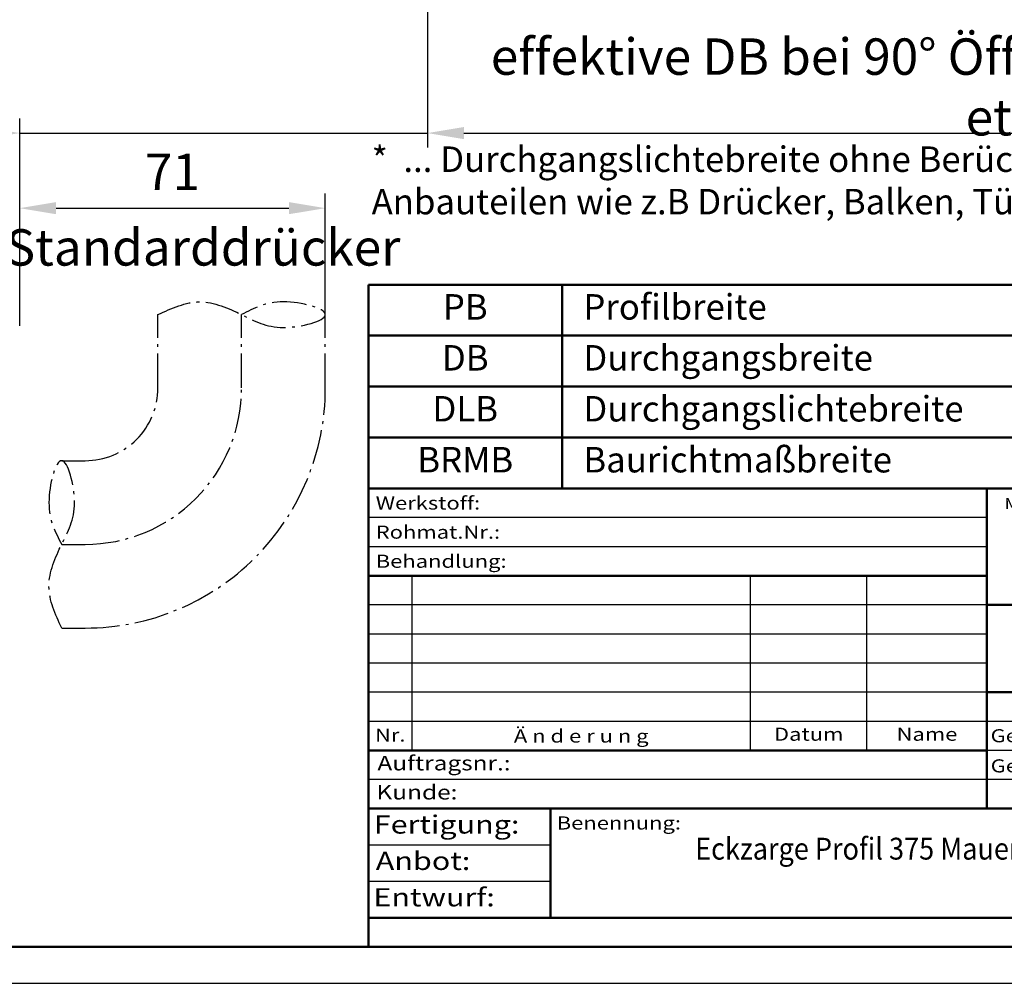
# Model space of a CAD drawing. Extents: x 0 to 420, y 0 to 297.
# Drawn here: x 182 to 317, y 0 to 132 of the extents above; entities that cross this region are included whole.
import ezdxf
from ezdxf.enums import TextEntityAlignment as Align

# ---------------------------------------------------------------- set-up
doc = ezdxf.new("R2010")
doc.units = 0
doc.linetypes.add('AM_DIN_G_W050X2', pattern=[6.875, 4.75, -0.875, 0.375, -0.875])
doc.layers.get('DEFPOINTS').update_dxf_attribs({"linetype": 'CONTINUOUS', "lineweight": 13})
for name, color, linetype, lineweight in [('BE', 30, 'CONTINUOUS', 18), ('MI', 2, 'AM_DIN_G_W050X2', 25), ('R2', 4, 'CONTINUOUS', 25), ('R5', 3, 'CONTINUOUS', 50), ('SR', 9, 'CONTINUOUS', 18)]:
    doc.layers.add(name, color=color, linetype=linetype, lineweight=lineweight)
doc.layers.add('T2', color=4, linetype='CONTINUOUS')
doc.styles.add('ISOCP091', font='isocp.shx', dxfattribs={"width": 0.91})
doc.styles.add('ISOCP123', font='isocp.shx', dxfattribs={"width": 1.23})
doc.dimstyles.new('DOMO_INT', dxfattribs={"dimtxt": 2.5, "dimasz": 2.5, "dimexe": 1, "dimexo": 0, "dimgap": 1.25, "dimtad": 1, "dimdec": 8, "dimdsep": 46, "dimtxsty": 'ISOCP091', "dimcen": 1.5, "dimclrt": 40, "dimadec": 8, "dimazin": 2, "dimtfac": 1, "dimtdec": 8, "dimtmove": 0, "dimatfit": 0, "dimfxl": 0, "dimtolj": 1, "dimarcsym": 0})

# ---------------------------------------------------------------- blocks, each defined once
blk = doc.blocks.new('RAHMEN_A3_DOMO_INT_2002_06')
at = {"layer": 'R2'}
blk.add_lwpolyline([(420, 0), (420, 297), (0, 297), (0, 0)], close=True, dxfattribs=at)
at = {"layer": 'R5'}
blk.add_line((230, 8), (230, 5), dxfattribs=at)
blk.add_lwpolyline([(20, 5), (20, 289), (415, 289), (415, 5)], close=True, dxfattribs=at)
blk = doc.blocks.new('BASISKOPF_DOMO_INT_2002_06')
at = {"layer": 'R2'}
for p, q in [((-100, 59), (-185, 59)), ((-100, 55), (-185, 55)), ((-92.5, 19), (-92.5, 35)), ((-76.5, 19), (-76.5, 35)), ((-90.5, 33), (-78.5, 33)), ((-60, 31), (-185, 31)), ((-179, 27), (-179, 31)), ((-132.5, 27), (-132.5, 31)), ((-116.5, 27), (-116.5, 31)), ((-60, 27), (-100, 27)), ((-60, 23), (-185, 23)), ((-160, 14), (-185, 14)), ((-160, 9), (-185, 9)), ((-95, 4), (-95, 0)), ((-82.5, 4), (-82.5, 0)), ((-65, 4), (-65, 0)), ((-60, 0), (-60, 4)), ((-28, 0), (-28, 4))]:
    blk.add_line(p, q, dxfattribs=at)
at = {"layer": 'R5'}
for p, q in [((0, 63), (-185, 63)), ((-185, 63), (-185, 0)), ((-100, 19), (-100, 63)), ((-85, 47), (-85, 63)), ((-65, 47), (-65, 63)), ((-35, 47), (-35, 63)), ((0, 63), (0, 0)), ((-35, 55), (0, 55)), ((-100, 51), (-185, 51)), ((0, 47), (-100, 47)), ((0, 35), (-100, 35)), ((-60, 4), (-60, 35)), ((-100, 27), (-185, 27)), ((0, 19), (-185, 19)), ((-160, 4), (-160, 19)), ((0, 4), (-185, 4)), ((0, 0), (-185, 0))]:
    blk.add_line(p, q, dxfattribs=at)
at = {"layer": 'R2', "style": 'ISOCP123', "width": 1.23}
for s, height, p in [('Werkstoff:', 1.8, (-184, 60.1)), ('[ ]...Fertigungs-', 2, (-63.45, 59.07)), ('Artikelnr.:', 1.8, (-34, 60.2)), ('Rohmat.Nr.:', 1.8, (-184, 56.1)), ('kontrollmaß', 2, (-58.05, 55.83)), ('Stklnr.:', 1.8, (-34, 52.2)), ('Behandlung:', 1.8, (-184, 52.1)), ('( )...Hilfsmaß', 2, (-63.45, 49.71)), ('Gez.', 1.8, (-99.51, 28.12)), ('Gepr.', 1.8, (-99.5, 23.98)), ('Blatt:', 1.5, (-94.5, 1.25)), ('Blattzahl:', 1.5, (-82, 1.25)), ('Ersetzt durch:', 1.5, (-59.5, 1.25)), ('Ersatz für:', 1.5, (-27.5, 1.25))]:
    blk.add_text(s, height=height, dxfattribs=at).set_placement(p)
for s, p in [('Maßstab', (-92.5, 60.2)), ('Diese Zeichnung ist unser Eigentum. Jede Vervielfältigung,', (-50, 43.62)), ('Verwertung oder Mitteilung an dritte Personen ist', (-50, 41.38)), ('strafbar und wird gerichtlich verfolgt.', (-50, 39.14)), ('(Urheberrechtsgesetz, Gesetz gegen unlauteren Wettbewerb B.G.B)', (-50, 36.9))]:
    blk.add_text(s, height=1.5, dxfattribs=at).set_placement(p, align=Align.CENTER)
for s, height, p in [('Allgemein-', 1.5, (-75, 59.08)), ('toleranz', 1.5, (-75, 56.58)), ('Nr.', 1.8, (-182.01, 28.88)), ('Ä n d e r u n g', 1.8, (-155.76, 28.75)), ('Datum', 1.8, (-124.5, 29)), ('Name', 1.8, (-108.25, 29)), ('Auftragsnr.:', 2, (-174.62, 25)), ('Kunde:', 2, (-178.34, 21)), ('Datum', 1.8, (-84.5, 21)), ('Name', 1.8, (-68.25, 21)), ('Fertigung:', 2.5, (-174.26, 16.5)), ('Benennung:', 1.8, (-150.59, 16.8)), ('Zeichnungsnr.:', 1.8, (-48.49, 16.8)), ('Anbot:', 2.5, (-177.5, 11.5)), ('Entwurf:', 2.5, (-175.98, 6.5))]:
    blk.add_text(s, height=height, dxfattribs=at).set_placement(p, align=Align.MIDDLE)
blk = doc.blocks.new('BASISKOPF_ATT_DOMO_INT_2002_06')
at = {"layer": 'R5'}
blk.add_blockref('BASISKOPF_DOMO_INT_2002_06', (0, 0), dxfattribs=at)
at = {"layer": 'R2', "style": 'ISOCP123', "width": 1.23}
for tag, p in [('WERKSTOFF:', (-166.34, 60.1)), ('ROHMAT.NR.:', (-166.34, 56.1)), ('BEHANDLUNG:', (-166.34, 52.1)), ('AUFTRAGSNR.:', (-165.06, 24.34)), ('KUNDE:', (-165.06, 20.1)), ('VERWENDUNG_FÜR:', (-162.57, 1.25)), ('ERSETZT_DURCH:', (-42.8, 1.25)), ('ERSATZ_FÜR:', (-14.8, 1.25))]:
    blk.add_attdef(tag, p, '', height=1.8, dxfattribs=at)
for tag, height, p in [('ALLGEMEINTOLERANZ_1.ZEILE:', 1.5, (-75, 54.08)), ('ALLGEMEINTOLERANZ_2.ZEILE:', 1.5, (-75, 51.58)), ('KST.:', 1.8, (-68.25, 33)), ('GEZ._DATUM:', 1.8, (-84.5, 29)), ('GEZ._NAME:', 1.8, (-68.25, 29)), ('FERTIGUNG:', 2.5, (-162.47, 16.5)), ('ANBOT:', 2.5, (-162.47, 11.5)), ('ENTWURF:', 2.5, (-162.47, 6.5)), ('BLATT:', 1.8, (-85.7, 2)), ('BLATTZAHL:', 1.8, (-68.2, 2))]:
    blk.add_attdef(tag, text='', height=height, dxfattribs=at).set_placement(p, align=Align.MIDDLE)
for tag, p in [('NEBENMASSTAB_1:', (-92.5, 51.42)), ('NEBENMASSTAB_2:', (-92.5, 48.51))]:
    blk.add_attdef(tag, text='', height=1.8, dxfattribs=at).set_placement(p, align=Align.CENTER)
at = {"layer": 'R5', "color": 3, "style": 'ISOCP123', "width": 1.23}
blk.add_attdef('ARTIKELNR.:', text='', height=3, dxfattribs=at).set_placement((-17.41, 57.65), align=Align.MIDDLE)
at = {"layer": 'R5', "style": 'ISOCP123', "width": 1.23}
blk.add_attdef('HAUPTMASSTAB:', text='', height=3, dxfattribs=at).set_placement((-92.5, 55.32), align=Align.CENTER)
for tag, height, p in [('STKLNR.:', 3, (-17.41, 49.65)), ('ZEICHNUNGSNR.:', 5, (-30.21, 11))]:
    blk.add_attdef(tag, text='', height=height, dxfattribs=at).set_placement(p, align=Align.MIDDLE)
for tag, p in [('BENENNUNG_ZWEIZEILIG_1.ZEILE:', (-110, 13.5)), ('BENENNUNG_EINZEILIG:', (-110, 11.5)), ('BENENNUNG_ZWEIZEILIG_2.ZEILE:', (-110, 8))]:
    blk.add_attdef(tag, text='', height=3.5, dxfattribs=at).set_placement(p, align=Align.MIDDLE_CENTER)
blk = doc.blocks.new('AENDERUNG_DOMO_INT_2002_06')
at = {"layer": 'R2'}
for p, q in [((0, 4), (-85, 4)), ((-79, 0), (-79, 4)), ((-32.5, 0), (-32.5, 4)), ((-16.5, 0), (-16.5, 4)), ((0, 0), (-85, 0))]:
    blk.add_line(p, q, dxfattribs=at)
at = {"layer": 'R5'}
for p, q in [((-85, 4), (-85, 0)), ((0, 4), (0, 0))]:
    blk.add_line(p, q, dxfattribs=at)
blk = doc.blocks.new('AENDERUNG_ATT_DOMO_INT_2002_06')
at = {"layer": 'R5'}
blk.add_blockref('AENDERUNG_DOMO_INT_2002_06', (0, 0), dxfattribs=at)
at = {"layer": 'R2', "style": 'ISOCP123', "width": 1.23}
for tag, p in [('ÄNDERUNGSZEILE_NR.:', (-82.01, 2)), ('ÄNDERUNGSZEILE_DATUM:', (-24.5, 2)), ('ÄNDERUNGSZEILE_NAME:', (-8.25, 2))]:
    blk.add_attdef(tag, text='', height=1.8, dxfattribs=at).set_placement(p, align=Align.MIDDLE)
at = {"layer": 'R2', "style": 'ISOCP091', "width": 0.91}
blk.add_attdef('ÄNDERUNGSZEILE_ÄNDERUNG:', (-77.17, 1.1), '', height=1.8, dxfattribs=at)
blk = doc.blocks.new('*D24')
at = {"layer": 'BE', "color": 0, "lineweight": -2}
for p, q in [((238.12, 197.09), (238.12, 114.84)), ((182.07, 90.34), (182.07, 118.84)), ((177.07, 116.84), (172.07, 116.84)), ((182.07, 116.84), (238.12, 116.84)), ((243.12, 116.84), (387.74, 116.84))]:
    blk.add_line(p, q, dxfattribs=at)
at = {"layer": 'BE', "color": 0}
for points in [[(177.07, 117.67), (177.07, 116), (182.07, 116.84)], [(243.12, 117.67), (243.12, 116), (238.12, 116.84)]]:
    blk.add_solid(points, dxfattribs=at)
at = {"layer": 'DEFPOINTS', "color": 0}
for p in [(238.12, 197.09), (238.12, 116.84), (182.07, 90.34)]:
    blk.add_point(p, dxfattribs=at)
at = {"layer": 'BE', "color": 40, "insert": (317.93, 123.18), "char_height": 5, "attachment_point": 5, "style": 'ISOCP091'}
blk.add_mtext('\\A1;effektive DB bei 90° Öffnung ohne Beschläge, etc.', dxfattribs=at)
blk = doc.blocks.new('*D25')
at = {"layer": 'BE', "color": 0, "lineweight": -2}
for p, q in [((182.07, 90.34), (182.07, 108.52)), ((224.07, 91.89), (224.07, 108.52)), ((187.07, 106.52), (219.07, 106.52))]:
    blk.add_line(p, q, dxfattribs=at)
at = {"layer": 'BE', "color": 0}
for points in [[(187.07, 107.35), (187.07, 105.69), (182.07, 106.52)], [(219.07, 107.35), (219.07, 105.69), (224.07, 106.52)]]:
    blk.add_solid(points, dxfattribs=at)
at = {"layer": 'DEFPOINTS', "color": 0}
for p in [(224.07, 106.52), (224.07, 91.89), (182.07, 90.34)]:
    blk.add_point(p, dxfattribs=at)
at = {"layer": 'BE', "color": 40, "insert": (203.07, 111.52), "char_height": 5, "attachment_point": 5, "style": 'ISOCP091'}
blk.add_mtext('\\A1;71', dxfattribs=at)

msp = doc.modelspace()

# ---------------------------------------------------------------- linework, layer by layer
at = {"layer": 'MI'}
for points in [[(187.84571552, 71.81887497), (191.07369316, 71.81887497, 0.4142135624), (201.07369316, 81.81887497), (201.07369316, 91.88527763)], [(187.84571552, 60.31887497), (191.07369316, 60.31887497, 0.4142135624), (212.57369316, 81.81887497), (212.57369316, 91.88527763)], [(187.84571552, 48.81887497), (191.07369316, 48.81887497, 0.4142135624), (224.07369316, 81.81887497), (224.07369316, 91.88527763)]]:
    msp.add_lwpolyline(points, format="xyb", dxfattribs=at)
for points in [[(201.07369316, 91.88527763), (206.82369316, 93.63826016), (212.57369316, 91.88527763), (218.32369316, 90.1322951), (224.07369316, 91.88527763), (218.32369316, 93.63826016), (212.57369316, 91.88527763)], [(187.84571552, 48.81887497), (186.09273299, 54.56887497), (187.84571552, 60.31887497), (189.59869805, 66.06887497), (187.84571552, 71.81887497), (186.09273299, 66.06887497), (187.84571552, 60.31887497)]]:
    msp.add_spline(points, degree=3, dxfattribs=at)
at = {"layer": 'R5'}
for points in [[(229.99999983, 96.00000004), (256.59999983, 96.00000004), (256.59999983, 89.00000004), (229.99999983, 89.00000004)], [(335.79999988, 96.00000004), (256.59999983, 96.00000004), (256.59999983, 89.00000004), (335.79999988, 89.00000004)], [(229.99999983, 89.00000004), (256.59999983, 89.00000004), (256.59999983, 82.00000004), (229.99999983, 82.00000004)], [(335.79999988, 89.00000004), (256.59999983, 89.00000004), (256.59999983, 82.00000004), (335.79999988, 82.00000004)], [(229.99999983, 82.00000004), (256.59999983, 82.00000004), (256.59999983, 75.00000023), (229.99999983, 75.00000023)], [(335.79999988, 82.00000004), (256.59999983, 82.00000004), (256.59999983, 75.00000023), (335.79999988, 75.00000023)], [(229.99999983, 75.00000023), (256.59999983, 75.00000023), (256.59999983, 68.00000043), (229.99999983, 68.00000043)], [(335.79999988, 75.00000023), (256.59999983, 75.00000023), (256.59999983, 68.00000043), (335.79999988, 68.00000043)]]:
    msp.add_lwpolyline(points, close=True, dxfattribs=at)

# ---------------------------------------------------------------- block references
at = {"layer": 'R2'}
ref = msp.add_blockref('BASISKOPF_ATT_DOMO_INT_2002_06', (415, 5), dxfattribs=at)
ref.add_attrib('BENENNUNG_ZWEIZEILIG_1.ZEILE:', 'Eckzarge Profil 375 Mauermontage', dxfattribs={"layer": 'R5', "height": 3, "style": 'ISOCP091', "width": 0.91}).set_placement((305, 18.5), align=Align.MIDDLE_CENTER)
ref.add_attrib('ZEICHNUNGSNR.:', 'D_LF5xx_375_M', dxfattribs={"layer": 'R5', "height": 5, "style": 'ISOCP091', "width": 0.91}).set_placement((384.78705255, 16), align=Align.MIDDLE)
ref.add_attrib('GEZ._DATUM:', '2010.04.08', dxfattribs={"height": 1.8, "style": 'ISOCP123', "width": 1.23}).set_placement((330.5, 34), align=Align.MIDDLE)
ref.add_attrib('KST.:', '15000/15500', dxfattribs={"height": 1.8, "style": 'ISOCP123', "width": 1.23}).set_placement((346.75, 38), align=Align.MIDDLE)
ref.add_attrib('HAUPTMASSTAB:', '1:1', dxfattribs={"layer": 'R5', "height": 3, "style": 'ISOCP123', "width": 1.23}).set_placement((322.5, 60.31910345), align=Align.CENTER)
ref.add_attrib('ALLGEMEINTOLERANZ_1.ZEILE:', 'ÖNORM', dxfattribs={"height": 1.5, "style": 'ISOCP123', "width": 1.23}).set_placement((340, 59.07771969), align=Align.MIDDLE)
ref.add_attrib('ALLGEMEINTOLERANZ_2.ZEILE:', 'ISO 2768 mK', dxfattribs={"height": 1.5, "style": 'ISOCP123', "width": 1.23}).set_placement((340, 56.57771969), align=Align.MIDDLE)
for p in [(315, 52), (315, 48), (315, 44), (315, 40), (315, 36)]:
    msp.add_blockref('AENDERUNG_ATT_DOMO_INT_2002_06', p, dxfattribs=at)
at = {"layer": 'SR'}
msp.add_blockref('RAHMEN_A3_DOMO_INT_2002_06', (0, 0), dxfattribs=at)

# ---------------------------------------------------------------- texts
at = {"layer": 'BE', "color": 40, "insert": (201.56337095, 100.47690557), "char_height": 5, "attachment_point": 5, "style": 'ISOCP091'}
msp.add_mtext('bei Standarddrücker', dxfattribs=at)
at = {"layer": 'T2', "char_height": 3.5, "style": 'ISOCP123'}
for s, insert, width, attachment_point in [('{\\fArial|b0|i0|c0|p34;*  ... }Durchgangslichtebreite ohne Berücksichtigung von geöffnetem Türblatt und Anbauteilen wie z.B Drücker, Balken, Türschließer, usw.', (230.43525795, 114.9999995), 185, 1), ('Profilbreite', (259.53110588, 92.50000004), 155.46889395, 4), ('PB', (243.29999983, 92.50000004), 26.6, 5), ('Durchgangsbreite', (259.53110588, 85.50000004), 155.46889395, 4), ('DB', (243.29999983, 85.50000004), 26.6, 5), ('DLB', (243.29999983, 78.50000004), 26.6, 5), ('Durchgangslichtebreite', (259.53110588, 78.50000004), 155.46889395, 4), ('BRMB', (243.29999983, 71.50000023), 26.6, 5), ('Baurichtmaßbreite', (259.53110588, 71.50000023), 155.46889395, 4)]:
    msp.add_mtext(s, dxfattribs=dict(at, insert=insert, width=width, attachment_point=attachment_point))

# ---------------------------------------------------------------- dimensions: what is measured, and where the dimension line sits
at = {"layer": 'BE'}
for base, p2, text, picture, middle in [((238.1224464, 116.83779743), (238.1224464, 197.08562271), 'effektive DB bei 90° Öffnung ohne Beschläge, etc.', '*D24', (317.93300869, 123.17840665)), ((224.07369316, 106.51966202), (224.07369316, 91.88527763), '71', '*D25', (203.07306978, 111.51966202))]:
    dim = msp.add_linear_dim(base=base, p1=(182.0724464, 90.33562271), p2=p2, text=text, dimstyle='DOMO_INT', override={"dimscale": 2}, dxfattribs=at)
    dim.commit()
    dim.dimension.update_dxf_attribs({"geometry": picture, "text_midpoint": middle})

doc.saveas('drawing.dxf')
